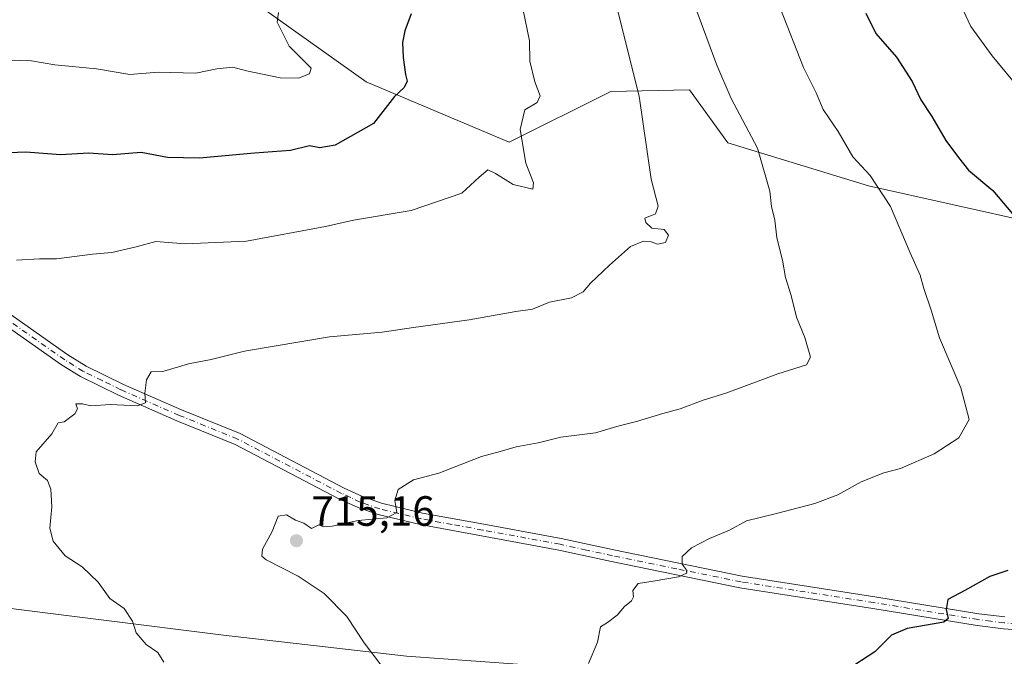
# Model space of a CAD drawing. Units: metres. Extents: x 648681 to 651335, y 4716168 to 4718503.
# Drawn here: x 649596 to 649829, y 4717831 to 4717982 of the extents above; entities that cross this region are included whole.
import ezdxf

# ---------------------------------------------------------------- set-up
doc = ezdxf.new("R2010")
doc.units = ezdxf.units.M
doc.header["$MEASUREMENT"] = 0
doc.linetypes.add('DGN Style 4', pattern=[2.6384748266838614, 1.318413404963828, -0.6592067024819142, 0.001648016756204785, -0.6592067024819142])
for name, color, linetype, lineweight in [('Arbolado forestal CxS', 92, 'Continuous', 0), ('Curva de nivel maestra', 30, 'Continuous', 30), ('Curva de nivel normal', 30, 'Continuous', 0), ('Pista no pavimentada Cxs', 111, 'Continuous', 0), ('Pista no pavimentada eje', 91, 'DGN Style 4', 0), ('Punto de cota en terreno', 7, 'Continuous', 0), ('Rótulo de punto de cota en terreno', 7, 'Continuous', 0)]:
    doc.layers.add(name, color=color, linetype=linetype, lineweight=lineweight)
doc.styles.add('Style-Arial', font='txt')

# ---------------------------------------------------------------- blocks, each defined once
blk = doc.blocks.new('*U6')
at = {"layer": 'Arbolado forestal CxS', "color": 92, "linetype": 'Continuous', "lineweight": 0}
blk.add_polyline3d([(650180.1414999999, 4717871.818299999, 770.5345999999992), (650130.9537000004, 4717886.8235, 764.747199999998), (650088.9659000002, 4717889.886299999, 760.9934000000068), (650052.7279000003, 4717891.1461, 755.6879999999946), (650023.6117000004, 4717884.909499999, 750.3098000000027), (650006.3169, 4717892.8597, 748.320200000002), (649993.4121000003, 4717904.064099999, 747.4440999999933), (649994.4473000001, 4717917.4231, 749.1775000000052), (649988.4855000004, 4717931.293299999, 750.5964999999997), (649971.2795000002, 4717934.162699999, 747.2418999999937), (649944.6025, 4717933.6873, 744.5069999999978), (649926.9413000002, 4717926.384299999, 740.8457000000053), (649906.1482999995, 4717916.483700001, 735.6159999999945), (649878.0334999999, 4717925.5123, 732.0577999999952), (649836.5915000001, 4717933.666300001, 725.6214000000036), (649797.0437000003, 4717942.490900001, 719.5910000000005), (649763.8249000004, 4717952.697699999, 713.3735000000015), (649754.7090999996, 4717965.240900001, 712.8160999999964), (649736.1655000001, 4717964.864499999, 708.4909000000043), (649712.1127000004, 4717952.8387, 704.1970000000001), (649678.2890999997, 4717967.1205, 697.7522000000026), (649653.9833000004, 4717984.408700001, 693.1784000000043)], dxfattribs=at)
blk = doc.blocks.new('5PATER')
at = {"layer": 'Punto de cota en terreno', "linetype": 'Continuous', "lineweight": 0}
h = blk.add_hatch(color=51, dxfattribs=at)
edge = h.paths.add_edge_path()
edge.add_ellipse((0, 0), major_axis=(-0.1095731443231308, -0.1110710700762829), ratio=0.9994222409660322, start_angle=0, end_angle=360)

msp = doc.modelspace()

# ---------------------------------------------------------------- linework, layer by layer
at = {"layer": 'Arbolado forestal CxS', "color": 92, "linetype": 'Continuous', "lineweight": 0}
for points in [[(649569.8561000006, 4717984.907099999, 690.936799999996), (649606.3353000004, 4717984.193499999, 690.2863000000071), (649653.9833000004, 4717984.408700001, 693.1784000000043), (649678.2890999997, 4717967.1205, 697.7522000000026), (649712.1127000004, 4717952.8387, 704.1970000000001), (649736.1655000001, 4717964.864499999, 708.4909000000043), (649754.7090999996, 4717965.240900001, 712.8160999999964), (649763.8249000004, 4717952.697699999, 713.3735000000015), (649797.0437000003, 4717942.490900001, 719.5910000000005), (649836.5915000001, 4717933.666300001, 725.6214000000036), (649878.0334999999, 4717925.5123, 732.0577999999952), (649906.1482999995, 4717916.483700001, 735.6159999999945), (649926.9413000002, 4717926.384299999, 740.8457000000053), (649944.6025, 4717933.6873, 744.5069999999978), (649971.2795000002, 4717934.162699999, 747.2418999999937), (649988.4855000004, 4717931.293299999, 750.5964999999997), (649994.4473000001, 4717917.4231, 749.1775000000052), (649993.4121000003, 4717904.064099999, 747.4440999999933), (650006.3169, 4717892.8597, 748.320200000002), (650023.6117000004, 4717884.909499999, 750.3098000000027), (650052.7279000003, 4717891.1461, 755.6879999999946), (650088.9659000002, 4717889.886299999, 760.9934000000068), (650130.9537000004, 4717886.8235, 764.747199999998), (650180.1414999999, 4717871.818299999, 770.5345999999992)], [(649569.8561000006, 4717984.907099999, 690.936799999996), (649606.3353000004, 4717984.193499999, 690.2863000000071), (649653.9833000004, 4717984.408700001, 693.1784000000043), (649678.2890999997, 4717967.1205, 697.7522000000026), (649712.1127000004, 4717952.8387, 704.1970000000001), (649736.1655000001, 4717964.864499999, 708.4909000000043), (649754.7090999996, 4717965.240900001, 712.8160999999964), (649763.8249000004, 4717952.697699999, 713.3735000000015), (649797.0437000003, 4717942.490900001, 719.5910000000005), (649836.5915000001, 4717933.666300001, 725.6214000000036), (649878.0334999999, 4717925.5123, 732.0577999999952), (649906.1482999995, 4717916.483700001, 735.6159999999945), (649926.9413000002, 4717926.384299999, 740.8457000000053), (649944.6025, 4717933.6873, 744.5069999999978), (649971.2795000002, 4717934.162699999, 747.2418999999937), (649988.4855000004, 4717931.293299999, 750.5964999999997), (649994.4473000001, 4717917.4231, 749.1775000000052), (649993.4121000003, 4717904.064099999, 747.4440999999933), (650006.3169, 4717892.8597, 748.320200000002), (650023.6117000004, 4717884.909499999, 750.3098000000027), (650052.7279000003, 4717891.1461, 755.6879999999946), (650088.9659000002, 4717889.886299999, 760.9934000000068), (650130.9537000004, 4717886.8235, 764.747199999998), (650180.1414999999, 4717871.818299999, 770.5345999999992)], [(649653.9833000004, 4717984.408700001, 693.1784000000043), (649678.2890999997, 4717967.1205, 697.7522000000026), (649712.1127000004, 4717952.8387, 704.1970000000001), (649736.1655000001, 4717964.864499999, 708.4909000000043), (649754.7090999996, 4717965.240900001, 712.8160999999964), (649763.8249000004, 4717952.697699999, 713.3735000000015), (649797.0437000003, 4717942.490900001, 719.5910000000005), (649836.5915000001, 4717933.666300001, 725.6214000000036), (649878.0334999999, 4717925.5123, 732.0577999999952), (649906.1482999995, 4717916.483700001, 735.6159999999945), (649926.9413000002, 4717926.384299999, 740.8457000000053), (649944.6025, 4717933.6873, 744.5069999999978), (649971.2795000002, 4717934.162699999, 747.2418999999937), (649988.4855000004, 4717931.293299999, 750.5964999999997), (649994.4473000001, 4717917.4231, 749.1775000000052), (649993.4121000003, 4717904.064099999, 747.4440999999933), (650006.3169, 4717892.8597, 748.320200000002), (650023.6117000004, 4717884.909499999, 750.3098000000027), (650052.7279000003, 4717891.1461, 755.6879999999946), (650088.9659000002, 4717889.886299999, 760.9934000000068), (650130.9537000004, 4717886.8235, 764.747199999998), (650180.1414999999, 4717871.818299999, 770.5345999999992)], [(649854.3251, 4717648.110300001, 707.6539000000049), (649813.7067, 4717681.690300001, 710.7305999999954), (649765.7001, 4717701.7981, 705.9948000000004), (649730.5981000002, 4717710.7009, 702.4622999999993), (649674.5702999998, 4717717.324899999, 694.6024000000034), (649618.1728999997, 4717744.907099999, 693.2385000000068), (649565.8404999999, 4717794.160300001, 696.0837000000029), (649529.4890999999, 4717837.9813, 695.190300000002), (649508.6047, 4717875.249700001, 696.2863999999972), (649543.1382999998, 4717856.6481, 699.9453000000067), (649586.5751, 4717843.4463, 705.5869999999995), (649644.5213000001, 4717836.221100001, 712.1490999999951), (649687.8119000001, 4717831.2753, 715.827099999995), (649722.8031000001, 4717828.7237, 719.0874999999943), (649751.4968999998, 4717822.882099999, 722.1753999999929), (649781.1835000003, 4717796.7303, 724.732600000003), (649799.2591000004, 4717780.5349, 725.6138000000064), (649823.6749, 4717765.088300001, 727.3816999999982), (649864.3929000003, 4717762.003500001, 730.872000000003)], [(649508.6047, 4717875.249700001, 696.2863999999972), (649543.1382999998, 4717856.6481, 699.9453000000067), (649586.5751, 4717843.4463, 705.5869999999995), (649644.5213000001, 4717836.221100001, 712.1490999999951), (649687.8119000001, 4717831.2753, 715.827099999995), (649722.8031000001, 4717828.7237, 719.0874999999943), (649751.4968999998, 4717822.882099999, 722.1753999999929), (649781.1835000003, 4717796.7303, 724.732600000003), (649799.2591000004, 4717780.5349, 725.6138000000064), (649823.6749, 4717765.088300001, 727.3816999999982), (649864.3929000003, 4717762.003500001, 730.872000000003), (649898.6688999999, 4717763.8851, 734.5966999999946), (649927.9429000001, 4717761.2305, 738.3583000000073), (649957.1719000004, 4717761.116900001, 742.016499999998), (650007.7855000002, 4717737.243899999, 749.9550000000019), (650050.6432999996, 4717720.856100001, 757.021200000003), (650085.8450999996, 4717706.236300001, 761.8951999999991), (650107.1467000004, 4717686.931700001, 764.8077999999952)], [(649508.6047, 4717875.249700001, 696.2863999999972), (649543.1382999998, 4717856.6481, 699.9453000000067), (649586.5751, 4717843.4463, 705.5869999999995), (649644.5213000001, 4717836.221100001, 712.1490999999951), (649687.8119000001, 4717831.2753, 715.827099999995), (649722.8031000001, 4717828.7237, 719.0874999999943), (649751.4968999998, 4717822.882099999, 722.1753999999929), (649781.1835000003, 4717796.7303, 724.732600000003), (649799.2591000004, 4717780.5349, 725.6138000000064), (649823.6749, 4717765.088300001, 727.3816999999982), (649864.3929000003, 4717762.003500001, 730.872000000003), (649898.6688999999, 4717763.8851, 734.5966999999946), (649927.9429000001, 4717761.2305, 738.3583000000073), (649957.1719000004, 4717761.116900001, 742.016499999998), (650007.7855000002, 4717737.243899999, 749.9550000000019), (650050.6432999996, 4717720.856100001, 757.021200000003), (650085.8450999996, 4717706.236300001, 761.8951999999991), (650107.1467000004, 4717686.931700001, 764.8077999999952)], [(649722.8031000001, 4717828.7237, 719.0874999999943), (649687.8119000001, 4717831.2753, 715.827099999995), (649644.5213000001, 4717836.221100001, 712.1490999999951), (649586.5751, 4717843.4463, 705.5869999999995)]]:
    msp.add_polyline3d(points, dxfattribs=at)
at = {"layer": 'Curva de nivel maestra', "color": 30, "linetype": 'Continuous', "lineweight": 30, "flags": 128}
for points, elevation in [([(649688.9400000004, 4717983.200099999), (649687.4100000003, 4717979.200099999), (649686.9000000004, 4717976.460100001), (649687.0499999998, 4717972.850099999), (649687.5499999998, 4717968.870100001), (649687.9400000004, 4717967.270099999), (649687.2300000006, 4717965.7601), (649684.9800000006, 4717963.6501), (649679.9800000006, 4717957.2601), (649670.9699999997, 4717952.170100001), (649667.2999999998, 4717951.4801), (649664.9100000003, 4717951.9801), (649660.4000000004, 4717950.850099999), (649651.8799999999, 4717950.220100001), (649638.8600000005, 4717949.040100001), (649631.3200000003, 4717949.2401), (649625.0599999997, 4717950.4001), (649618.2599999999, 4717949.850099999), (649612.7199999997, 4717950.280099999), (649605.9600000001, 4717949.870100001), (649597.8399999999, 4717950.4901), (649585.7999999998, 4717950.0101)], 699.9999999999999), ([(649796.4600000001, 4717983.340100001), (649798.7800000003, 4717978.520099999), (649803.6900000004, 4717972.940099999), (649807.4000000004, 4717967.1801), (649809.4000000004, 4717962.880100001), (649812.0599999997, 4717958.940099999), (649815.3200000003, 4717953.280099999), (649818.3300000001, 4717949.190099999), (649820.7199999997, 4717946.190099999), (649826.4299999997, 4717941.4301), (649832.3499999996, 4717934.4301)], 725), ([(649830.0199999996, 4717851.520099999), (649825.7800000003, 4717850.0801), (649819.8200000003, 4717846.770099999), (649815.79, 4717844.6801), (649815.4000000004, 4717842.2601), (649815.9000000004, 4717840.170100001), (649814.8799999999, 4717839.2601), (649806.1799999997, 4717837.7601), (649802.4600000001, 4717836.2401), (649798.5700000003, 4717832.270099999), (649791.9900000002, 4717827.9901)], 725)]:
    msp.add_lwpolyline(points, dxfattribs=dict(at, elevation=elevation))
at = {"layer": 'Curva de nivel normal', "color": 30, "linetype": 'Continuous', "lineweight": 0, "flags": 128}
for points, elevation in [([(649737.2100000001, 4717986.0101), (649742.8200000003, 4717963.700099999), (649745.6600000003, 4717944.120100001), (649747.3600000005, 4717937.7301), (649746.7300000006, 4717935.920100001), (649744.1500000004, 4717934.860099999), (649744.3899999997, 4717933.8201), (649745.8300000001, 4717932.5001), (649748.7599999999, 4717932.200099999), (649749.7300000006, 4717930.8101), (649749.0300000003, 4717929.130100001), (649747.1600000003, 4717928.700099999), (649745.7000000002, 4717929.2401), (649743.8499999996, 4717929.4001), (649740.7599999999, 4717928.140100001), (649735.8099999997, 4717923.780099999), (649731.3099999997, 4717919.470100001), (649729.5899999999, 4717917.4301), (649726.8099999997, 4717916.0001), (649721.6399999997, 4717914.970100001), (649717.6399999997, 4717913.340100001), (649713.6399999997, 4717912.8201), (649702.6399999997, 4717910.790100001), (649689.4900000002, 4717909.0001), (649682.04, 4717907.9001), (649669.6100000005, 4717906.7601), (649649.5, 4717903.4301), (649641.6500000004, 4717901.420100001), (649636.29, 4717900.390100001), (649630.2100000001, 4717898.550100001), (649627.4600000001, 4717898.470100001), (649626.3600000005, 4717896.620100001), (649625.9299999997, 4717893.4801), (649626.0800000001, 4717891.1601), (649624.1399999997, 4717890.4801), (649617.8499999996, 4717890.7601), (649613.1799999997, 4717890.470100001), (649611.1900000004, 4717890.9101), (649609.6299999999, 4717890.950099999), (649610.04, 4717889.7601), (649609.3499999996, 4717888.5601), (649606.8600000005, 4717886.690099999), (649605.4100000003, 4717886.420100001), (649603.9199999999, 4717883.850099999), (649600.2599999999, 4717879.5601), (649600, 4717877.2401), (649600.9199999999, 4717874.4801), (649602.9000000004, 4717872.790100001), (649603.6799999997, 4717870.770099999), (649603.9100000003, 4717866.5801), (649603.5099999999, 4717861.520099999), (649604.2400000002, 4717858.460100001), (649607.1399999997, 4717854.940099999), (649611.1399999997, 4717852.360099999), (649614.9400000004, 4717848.7401), (649617.6600000003, 4717844.860099999), (649621.0499999998, 4717842.520099999), (649623.0099999999, 4717839.5101), (649623.8899999997, 4717836.7601), (649626.2800000003, 4717834.030099999), (649628.9900000002, 4717832.0701), (649630.4000000004, 4717829.840100001)], 710), ([(649657.5199999996, 4717983.520099999), (649657.2000000002, 4717981.220100001), (649660.04, 4717975.530099999), (649665.2699999996, 4717970.3201), (649664.8799999999, 4717969.030099999), (649662.29, 4717968.0001), (649657.9699999997, 4717968.100099999), (649649.9800000006, 4717969.700099999), (649646.7199999997, 4717970.630100001), (649642.9400000004, 4717970.1801), (649637.9800000006, 4717969.210100001), (649629.1299999999, 4717969.370100001), (649622.3700000001, 4717968.860099999), (649614.5300000003, 4717970.1601), (649604.6200000001, 4717971.1801), (649599.1600000003, 4717972.0801), (649593.7699999996, 4717972.2601)], 695), ([(649715.4299999997, 4717984.100099999), (649716.9299999997, 4717976.8201), (649716.9400000004, 4717972.040100001), (649718.1200000001, 4717967.1601), (649719.4400000004, 4717963.780099999), (649718.7300000006, 4717962.2601), (649715.8099999997, 4717960.4801), (649714.7300000006, 4717955.880100001), (649716.0099999999, 4717947.860099999), (649717.8300000001, 4717943.190099999), (649717.6699999999, 4717941.7301), (649713.04, 4717942.870100001), (649708.8600000005, 4717945.4101), (649707.0599999997, 4717946.340100001), (649704.9600000001, 4717944.530099999), (649700.9000000004, 4717940.7601), (649688.8899999997, 4717936.690099999), (649675.2999999998, 4717934.4001), (649668.6299999999, 4717932.870100001), (649649.9699999997, 4717929.420100001), (649635.4800000006, 4717928.770099999), (649628.5599999997, 4717929.370100001), (649623.8799999999, 4717928.050100001), (649618.1200000001, 4717926.780099999), (649613.5300000003, 4717926.370100001), (649605.0300000003, 4717925.2601), (649601.04, 4717925.280099999), (649595.5700000003, 4717924.9001)], 705.0000000000001), ([(649756.2400000002, 4717984.460100001), (649761.2100000001, 4717971.100099999), (649764.5599999997, 4717963.140100001), (649770.8399999999, 4717951.390100001), (649773.6900000004, 4717941.2301), (649774.1100000005, 4717937.6501), (649774.8799999999, 4717934.420100001), (649775.3499999996, 4717930.220100001), (649776.6900000004, 4717924.9301), (649777.4000000004, 4717920.8101), (649778.75, 4717916.600099999), (649780, 4717911.470100001), (649782.0099999999, 4717906.640100001), (649783.3200000003, 4717901.940099999), (649782.3700000001, 4717900.130100001), (649775.6500000004, 4717898.0601), (649763.54, 4717893.530099999), (649757.9600000001, 4717891.780099999), (649752.5199999996, 4717889.7601), (649748.4000000004, 4717888.6501), (649742.1799999997, 4717886.7601), (649738.1200000001, 4717885.7301), (649732.5099999999, 4717884.050100001), (649724.3099999997, 4717883.0701), (649718.9800000006, 4717881.700099999), (649713.7199999997, 4717880.7501), (649709.9699999997, 4717879.630100001), (649705.5199999996, 4717878.4801), (649695.4900000002, 4717874.5601), (649689.4400000004, 4717872.960100001), (649685.8799999999, 4717870.630100001), (649685.0499999998, 4717868.0701), (649685.5599999997, 4717865.2401), (649683.1900000004, 4717863.9301), (649676.3600000005, 4717863.370100001), (649670.2400000002, 4717861.9901), (649668.1500000004, 4717861.8301), (649667.0999999996, 4717862.290100001), (649665.3499999996, 4717861.470100001), (649663.5499999998, 4717862.7401), (649661.5599999997, 4717863.440099999), (649659.4000000004, 4717864.6501), (649657.5, 4717864.360099999), (649656.0300000003, 4717860.7501), (649653.7599999999, 4717856.5601), (649653.5700000003, 4717854.880100001), (649654.6200000001, 4717854.030099999), (649662.1699999999, 4717850.170100001), (649668.3700000001, 4717846.0601), (649673.7199999997, 4717840.600099999), (649677.8200000003, 4717834.360099999), (649683.9699999997, 4717826.2601)], 715), ([(649776.2400000002, 4717984.420100001), (649781.6600000003, 4717970.540100001), (649784.6699999999, 4717964.4901), (649786.3200000003, 4717960.600099999), (649789.8600000005, 4717955.350099999), (649793.3600000005, 4717949.340100001), (649797.4500000002, 4717944.940099999), (649802.2800000003, 4717937.6501), (649806.9199999999, 4717926.640100001), (649809.2800000003, 4717921.4101), (649810.1600000003, 4717918.2401), (649811.8499999996, 4717913.100099999), (649813.8200000003, 4717906.5601), (649818.9000000004, 4717894.710100001), (649820.8700000001, 4717887.2601), (649818.4000000004, 4717882.920100001), (649812.5800000001, 4717879.100099999), (649804.6500000004, 4717875.620100001), (649800.6500000004, 4717874.640100001), (649795.3499999996, 4717872.520099999), (649789.7699999996, 4717869.4001), (649784.3499999996, 4717867.3301), (649775.6500000004, 4717865.0701), (649768.2000000002, 4717863.290100001), (649764.1600000003, 4717861.020099999), (649759.4500000002, 4717859.0701), (649755.2000000002, 4717856.9001), (649753.0199999996, 4717854.850099999), (649752.9900000002, 4717852.9901), (649753.9500000002, 4717851.7501), (649754.0700000003, 4717850.870100001), (649752.1399999997, 4717850.030099999), (649746.1500000004, 4717849.0101), (649742.6200000001, 4717848.460100001), (649741.3700000001, 4717846.7401), (649741.5, 4717845.300100001), (649741.04, 4717844.3201), (649739.4000000004, 4717843.020099999), (649737.6500000004, 4717840.9101), (649735.3799999999, 4717839.1801), (649733.6500000004, 4717838.1801), (649733, 4717834.520099999), (649730.8200000003, 4717829.4801)], 720.0000000000001), ([(649819.4199999999, 4717984.0601), (649821.2800000003, 4717980.220100001), (649826.2800000003, 4717973.2601), (649832.7000000002, 4717965.5801)], 730)]:
    msp.add_lwpolyline(points, dxfattribs=dict(at, elevation=elevation))
at = {"layer": 'Pista no pavimentada Cxs', "color": 111, "linetype": 'Continuous', "lineweight": 0}
for points in [[(649515.9001000002, 4717938.420100001, 701.4765999999945), (649525.9700999996, 4717936.9001, 700.8862999999984), (649529.9600999998, 4717936.700099999, 701.3087999999989), (649539.2801000001, 4717934.700099999, 704.5917999999947), (649559.6101000002, 4717929.610099999, 705.5111999999937), (649573.8701, 4717925.200099999, 706.3396000000066), (649579.2600999996, 4717922.5701, 707.1095999999961), (649607.7701000003, 4717902.5101, 708.8650000000052), (649612.0800999999, 4717899.840100001, 709.684699999998), (649620.8601000002, 4717895.540100001, 710.7820999999968), (649634.6101000002, 4717889.5001, 713.1180000000023), (649648.4801000003, 4717883.880100001, 713.6938999999985), (649673.0401, 4717871.0001, 716.7019), (649677.4200999998, 4717869.0001, 715.9489999999934), (649681.8800999997, 4717867.4301, 715.6350999999996), (649691.6300999997, 4717865.090100001, 717.343599999993), (649706.0800999999, 4717862.460100001, 718.4377999999998), (649724.4001000002, 4717859.0701, 720.2862000000023), (649736.8300999999, 4717856.360099999, 723.398199999996), (649767.1601, 4717850.190099999, 723.762600000002), (649798.5601000005, 4717845.290100001, 726.8104000000022), (649823.1501000002, 4717841.290100001, 728.110400000005), (649829.2600999996, 4717840.5101, 729.5592000000034)], [(649579.2600999996, 4717922.5701, 707.1095999999961), (649607.7701000003, 4717902.5101, 708.8650000000052), (649612.0800999999, 4717899.840100001, 709.684699999998), (649620.8601000002, 4717895.540100001, 710.7820999999968), (649634.6101000002, 4717889.5001, 713.1180000000023), (649648.4801000003, 4717883.880100001, 713.6938999999985), (649673.0401, 4717871.0001, 716.7019), (649677.4200999998, 4717869.0001, 715.9489999999934), (649681.8800999997, 4717867.4301, 715.6350999999996), (649691.6300999997, 4717865.090100001, 717.343599999993), (649706.0800999999, 4717862.460100001, 718.4377999999998), (649724.4001000002, 4717859.0701, 720.2862000000023), (649736.8300999999, 4717856.360099999, 723.398199999996), (649767.1601, 4717850.190099999, 723.762600000002), (649798.5601000005, 4717845.290100001, 726.8104000000022), (649823.1501000002, 4717841.290100001, 728.110400000005), (649829.2600999996, 4717840.5101, 729.5592000000034)], [(649842.9001000002, 4717836.6801, 729.4652999999962), (649828.9801000003, 4717837.7301, 727.4336000000039), (649822.7500999998, 4717838.520099999, 727.1805000000023), (649798.1201, 4717842.530099999, 726.6921000000002), (649766.6700999998, 4717847.440099999, 724.4682999999933), (649736.2500999998, 4717853.620100001, 720.9103999999934), (649723.8501000004, 4717856.3301, 720.6879999999946), (649705.5800999999, 4717859.710100001, 718.1894999999931), (649691.0500999996, 4717862.350099999, 716.780899999998), (649681.0900999998, 4717864.7401, 717.0316000000021), (649676.3701, 4717866.4001, 716.3551000000007), (649671.8101000005, 4717868.4901, 718.0037000000011), (649647.3000999996, 4717881.340100001, 713.9967999999935), (649633.5201000003, 4717886.920100001, 712.0405999999931), (649619.6801000005, 4717893.0001, 710.695200000002), (649610.7301000003, 4717897.390100001, 709.8393000000069), (649606.2301000003, 4717900.170100001, 709.9376999999951), (649577.8300999999, 4717920.1501, 705.7676000000066)], [(649842.9001000002, 4717836.6801, 729.4652999999962), (649828.9801000003, 4717837.7301, 727.4336000000039), (649822.7500999998, 4717838.520099999, 727.1805000000023), (649798.1201, 4717842.530099999, 726.6921000000002), (649766.6700999998, 4717847.440099999, 724.4682999999933), (649736.2500999998, 4717853.620100001, 720.9103999999934), (649723.8501000004, 4717856.3301, 720.6879999999946), (649705.5800999999, 4717859.710100001, 718.1894999999931), (649691.0500999996, 4717862.350099999, 716.780899999998), (649681.0900999998, 4717864.7401, 717.0316000000021), (649676.3701, 4717866.4001, 716.3551000000007), (649671.8101000005, 4717868.4901, 718.0037000000011), (649647.3000999996, 4717881.340100001, 713.9967999999935), (649633.5201000003, 4717886.920100001, 712.0405999999931), (649619.6801000005, 4717893.0001, 710.695200000002), (649610.7301000003, 4717897.390100001, 709.8393000000069), (649606.2301000003, 4717900.170100001, 709.9376999999951), (649577.8300999999, 4717920.1501, 705.7676000000066)]]:
    msp.add_polyline3d(points, dxfattribs=at)
at = {"layer": 'Pista no pavimentada eje', "color": 91, "linetype": 'DGN Style 4', "lineweight": 0}
msp.add_polyline3d([(649842.9801000003, 4717838.075099999, 728.8616000000038), (649829.1201, 4717839.120100001, 728.4645000000019), (649826.0050999997, 4717839.515100001, 727.9133000000003), (649822.9501, 4717839.905099999, 727.6362999999984), (649798.3400999998, 4717843.9101, 726.7069000000047), (649766.9151, 4717848.815099999, 724.1042000000016), (649751.7050999999, 4717851.905099999, 724.023199999996), (649736.5401, 4717854.9901, 722.0834000000032), (649730.3400999998, 4717856.345100001, 719.5385999999999), (649724.1250999998, 4717857.700099999, 719.2670999999973), (649705.8300999999, 4717861.085100001, 718.2606999999989), (649698.6051000003, 4717862.4001, 716.2108000000007), (649691.3400999998, 4717863.720100001, 716.907600000006), (649681.4851000002, 4717866.085100001, 716.3445999999968), (649676.8951000003, 4717867.700099999, 715.5553000000073), (649674.6151000002, 4717868.745100001, 716.7483999999968), (649672.4250999996, 4717869.745100001, 717.132700000002), (649647.8901000004, 4717882.610099999, 712.656099999993), (649634.0651000004, 4717888.210100001, 712.0803000000016), (649620.2701000003, 4717894.270099999, 710.6523000000017), (649615.8800999997, 4717896.420100001, 710), (649611.4051000001, 4717898.6151, 709.593200000003), (649609.1551000001, 4717900.005100001, 709.7842999999993), (649607.0000999998, 4717901.340100001, 709.2986999999994), (649578.5450999998, 4717921.360099999, 706.2651999999945)], dxfattribs=at)

# ---------------------------------------------------------------- block references
at = {"layer": 'Arbolado forestal CxS', "color": 92, "linetype": 'Continuous', "lineweight": 0}
msp.add_blockref('*U6', (0, 0), dxfattribs=at)
at = {"layer": 'Punto de cota en terreno', "color": 7, "linetype": 'Continuous', "lineweight": 0, "xscale": 10, "yscale": 10, "zscale": 10}
msp.add_blockref('5PATER', (649661.79, 4717858.550000001, 715.1600000000036), dxfattribs=at)

# ---------------------------------------------------------------- texts
at = {"layer": 'Rótulo de punto de cota en terreno', "color": 7, "linetype": 'Continuous', "lineweight": 0, "style": 'Style-Arial'}
msp.add_text('715,16', height=7.000000000000002, dxfattribs=at).set_placement((649665.3178000003, 4717862.0778))

doc.saveas('drawing.dxf')
